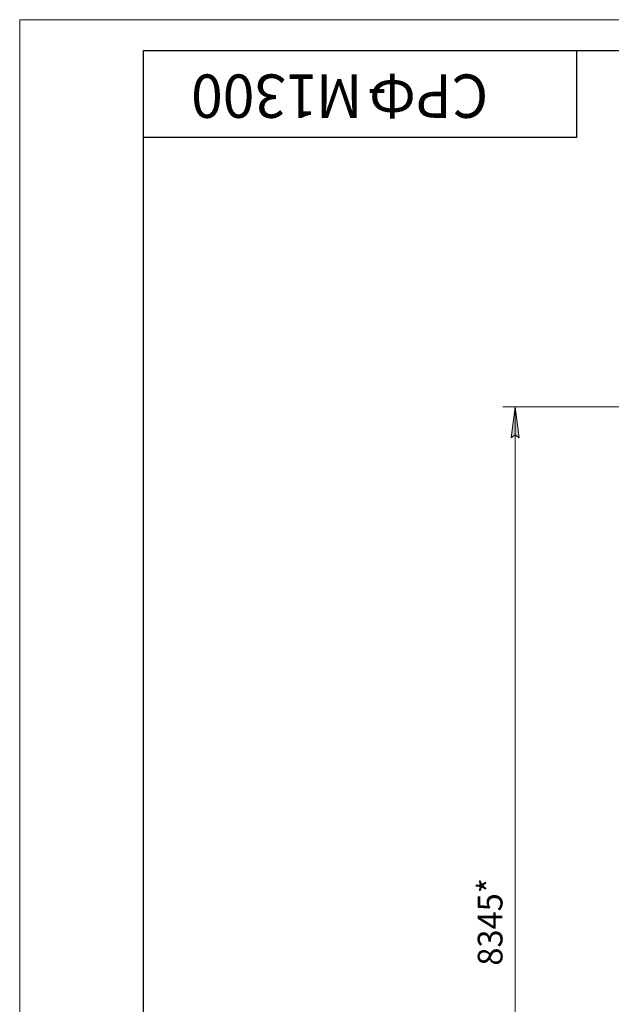
# Model space of a CAD drawing. Units: millimetres. Extents: x 0 to 29931, y -7 to 21000.
# Drawn here: x 0 to 4782, y 13049 to 21000 of the extents above; entities that cross this region are included whole.
import ezdxf

# ---------------------------------------------------------------- set-up
doc = ezdxf.new("R2010")
doc.units = ezdxf.units.MM
doc.linetypes.add('K5LT_BASIC', pattern=[0])
doc.linetypes.add('K5LT_THIN', pattern=[0])
doc.layers.add('DIM', color=6, linetype='Continuous', true_color=0xff00ff)
doc.layers.add('FOR', color=7, linetype='Continuous', true_color=0xffffff)
doc.styles.add('KTEXTSTYLE', font='GOST_A.TTF', dxfattribs={"width": 0.96, "height": 5})

msp = doc.modelspace()

# ---------------------------------------------------------------- hatches: boundary and pattern name
at = {"layer": 'DIM'}
msp.add_hatch(color=7, dxfattribs=at).paths.add_polyline_path([(4036.9, 17622.8), (4004, 17872.8), (3971.1, 17622.8), (4004, 17647.8)])

# ---------------------------------------------------------------- linework, layer by layer
at = {"layer": 'DIM', "color": 7, "linetype": 'K5LT_THIN', "lineweight": 18}
for p, q in [((6867.6, 17872.8), (3904, 17872.8)), ((3971.1, 17622.8), (4004, 17872.8)), ((4004, 17872.8), (4036.9, 17622.8)), ((4004, 9527.1), (4004, 17872.8)), ((4004, 17647.8), (3971.1, 17622.8)), ((4036.9, 17622.8), (4004, 17647.8))]:
    msp.add_line(p, q, dxfattribs=at)
at = {"layer": 'FOR', "color": 7, "linetype": 'K5LT_THIN', "lineweight": 18}
for p, q in [((0, 0), (0, 21000)), ((0, 21000), (29700, 21000))]:
    msp.add_line(p, q, dxfattribs=at)
at = {"layer": 'FOR', "color": 150, "linetype": 'K5LT_BASIC', "lineweight": 30, "true_color": 0x0080ff}
for p, q in [((1000, 250), (1000, 20750)), ((1000, 20750), (29450, 20750)), ((4500, 20750), (4500, 20050)), ((4500, 20050), (1000, 20050))]:
    msp.add_line(p, q, dxfattribs=at)

# ---------------------------------------------------------------- texts
at = {"layer": 'DIM', "color": 7, "style": 'KTEXTSTYLE', "oblique": 15, "width": 0.965}
msp.add_text('8345*', height=200, rotation=90, dxfattribs=at).set_placement((3902.3, 13361.4))
at = {"layer": 'FOR', "color": 7, "style": 'KTEXTSTYLE', "oblique": 15, "width": 0.965}
for s, p in [('1300', (2409.1, 20557.5)), ('М', (2769.1, 20557.5)), ('СРФ', (3787, 20557.5)), ('-', (2968.9, 20557.5))]:
    msp.add_text(s, height=350, rotation=180, dxfattribs=at).set_placement(p)

doc.saveas('drawing.dxf')
